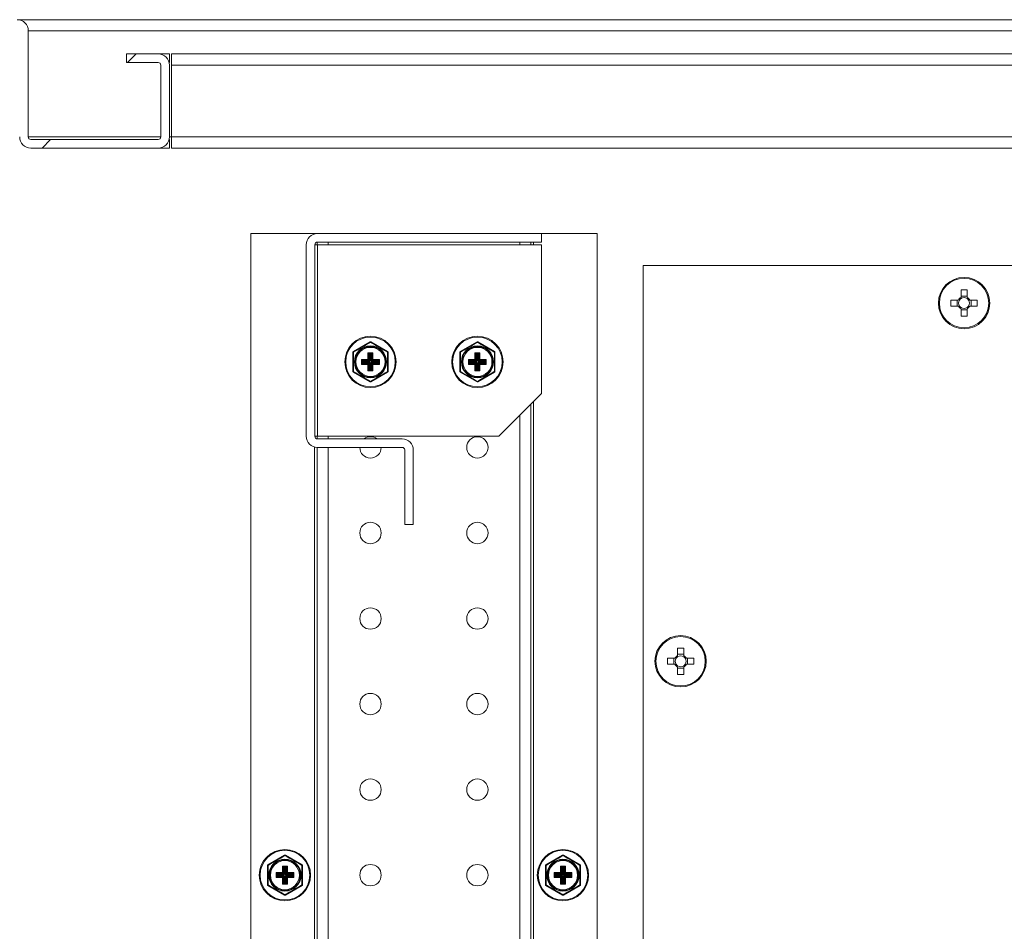
# Model space of a CAD drawing. Units: millimetres. Extents: x 63 to 8538, y 73 to 6060.
# Drawn here: x 4676 to 4906, y 2023 to 2236 of the extents above; entities that cross this region are included whole.
import ezdxf

# ---------------------------------------------------------------- set-up
doc = ezdxf.new("R2010")
doc.units = ezdxf.units.MM
doc.header["$LTSCALE"] = 5

msp = doc.modelspace()

# ---------------------------------------------------------------- linework, layer by layer
at = {"linetype": 'Continuous', "lineweight": 18}
for p, q in [((4675, 2236.45), (5370.02, 2236.45)), ((4677.6, 2209.05), (4677.6, 2233.85)), ((5367.42, 2233.85), (4677.6, 2233.85)), ((4700.6, 2228.45), (4700.6, 2226.45)), ((4708, 2228.45), (4700.6, 2228.45)), ((4702.84, 2228.45), (4700.84, 2226.45)), ((4710.6, 2228.45), (4708, 2228.45)), ((4710.6, 2226.45), (4710.6, 2228.45)), ((4711.1, 2225.85), (4711.1, 2228.45)), ((4711.1, 2228.45), (5337.02, 2228.45)), ((4700.6, 2226.45), (4708, 2226.45)), ((4708.6, 2225.85), (4708.6, 2209.05)), ((4710.53, 2226.45), (4710.6, 2226.45)), ((4710.6, 2209.05), (4710.6, 2225.85)), ((4711.1, 2209.05), (4711.1, 2225.85)), ((5334.42, 2225.85), (4711.1, 2225.85)), ((4677.6, 2209.05), (4708.6, 2209.05)), ((4708, 2208.45), (4678.2, 2208.45)), ((4682.84, 2208.45), (4680.84, 2206.45)), ((4710.6, 2208.45), (4710.53, 2208.45)), ((4710.6, 2209.05), (4711.1, 2209.05)), ((4710.6, 2208.45), (4710.6, 2206.45)), ((5334.42, 2209.05), (4711.1, 2209.05)), ((4711.1, 2206.45), (4711.1, 2209.05)), ((4678.2, 2206.45), (4708, 2206.45)), ((4708, 2206.45), (4710.6, 2206.45)), ((4984.6, 2206.45), (4711.1, 2206.45)), ((4729.6, 2186.45), (4729.6, 1486.45)), ((4744.5, 2186.45), (4729.6, 2186.45)), ((4745.1, 2186.45), (4744.5, 2186.45)), ((4744.5, 2186.45), (4744.5, 2186.36)), ((4745.1, 2186.45), (4745.1, 2186.45)), ((4745.1, 2183.85), (4745.1, 2184.44)), ((4745.2, 2186.45), (4797.6, 2186.45)), ((4745.2, 2184.45), (4797.6, 2184.45)), ((4747.7, 2184.45), (4747.7, 2183.85)), ((4792.5, 2184.45), (4792.5, 2183.85)), ((4795.1, 2184.45), (4795.1, 2183.85)), ((4795.7, 2184.45), (4795.7, 2183.85)), ((4810.6, 2186.45), (4797.6, 2186.45)), ((4797.6, 2186.45), (4797.6, 2184.45)), ((4810.6, 1486.45), (4810.6, 2186.45)), ((4742.6, 2139.05), (4742.6, 2183.85)), ((4744.6, 2139.05), (4744.6, 2183.85)), ((4745.2, 2183.85), (4744.6, 2183.85)), ((4745.2, 2139.05), (4745.2, 2183.85)), ((4797.6, 2183.85), (4745.2, 2183.85)), ((4797.6, 2149.05), (4797.6, 2183.85)), ((4821.35, 1493.95), (4821.35, 2178.95)), ((4821.35, 2178.95), (5021.35, 2178.95)), ((4895.64, 2173.29), (4895.64, 2171.54)), ((4897.06, 2171.54), (4897.06, 2173.29)), ((4895.01, 2170.91), (4893.26, 2170.91)), ((4894.73, 2170.91), (4894.73, 2169.49)), ((4895.29, 2170.91), (4895.27, 2170.91)), ((4897.06, 2171.83), (4895.64, 2171.83)), ((4895.64, 2171.54), (4895.64, 2171.27)), ((4897.06, 2171.27), (4897.06, 2171.28)), ((4897.69, 2170.91), (4897.42, 2170.91)), ((4899.44, 2170.91), (4897.69, 2170.91)), ((4897.98, 2169.49), (4897.98, 2170.91)), ((4893.26, 2169.49), (4895.01, 2169.49)), ((4895.01, 2169.49), (4895.29, 2169.49)), ((4895.64, 2169.14), (4895.64, 2169.12)), ((4895.64, 2168.86), (4895.64, 2167.11)), ((4895.64, 2168.58), (4897.06, 2168.58)), ((4897.06, 2167.11), (4897.06, 2168.86)), ((4897.42, 2169.49), (4897.43, 2169.49)), ((4897.69, 2169.49), (4899.44, 2169.49)), ((4753.6, 2158.88), (4757.5, 2161.13)), ((4753.65, 2158.79), (4757.55, 2161.04)), ((4757.5, 2161.13), (4757.55, 2161.04)), ((4757.65, 2161.04), (4757.7, 2161.13)), ((4757.65, 2161.04), (4761.55, 2158.79)), ((4757.7, 2161.13), (4761.6, 2158.88)), ((4778.6, 2158.88), (4782.5, 2161.13)), ((4778.65, 2158.79), (4782.55, 2161.04)), ((4782.5, 2161.13), (4782.55, 2161.04)), ((4782.65, 2161.04), (4782.7, 2161.13)), ((4782.65, 2161.04), (4786.55, 2158.79)), ((4782.7, 2161.13), (4786.6, 2158.88)), ((4753.5, 2154.2), (4753.5, 2158.7)), ((4753.5, 2158.7), (4753.6, 2158.7)), ((4753.65, 2158.79), (4753.6, 2158.88)), ((4753.6, 2154.2), (4753.6, 2158.7)), ((4755.52, 2157.04), (4757.02, 2157.04)), ((4755.52, 2155.87), (4755.52, 2157.04)), ((4755.72, 2156.74), (4755.52, 2157.04)), ((4755.52, 2157.04), (4755.82, 2156.84)), ((4755.72, 2156.74), (4755.72, 2156.17)), ((4755.91, 2156.54), (4755.72, 2156.74)), ((4757.12, 2156.84), (4755.82, 2156.84)), ((4755.82, 2156.84), (4756.01, 2156.64)), ((4756.01, 2156.64), (4757.31, 2156.64)), ((4756.01, 2156.54), (4756.01, 2156.64)), ((4757.02, 2158.54), (4758.18, 2158.54)), ((4757.02, 2157.04), (4757.02, 2158.54)), ((4757.22, 2158.24), (4757.02, 2158.54)), ((4757.02, 2158.54), (4757.32, 2158.34)), ((4757.12, 2156.84), (4757.02, 2157.04)), ((4757.02, 2157.04), (4757.22, 2156.94)), ((4757.31, 2156.64), (4757.12, 2156.84)), ((4757.22, 2158.24), (4757.22, 2156.94)), ((4757.41, 2158.04), (4757.22, 2158.24)), ((4757.22, 2156.94), (4757.41, 2156.74)), ((4757.41, 2156.74), (4757.31, 2156.64)), ((4757.31, 2156.54), (4757.31, 2156.64)), ((4757.89, 2158.34), (4757.32, 2158.34)), ((4757.32, 2158.34), (4757.51, 2158.14)), ((4757.41, 2156.74), (4757.41, 2158.04)), ((4757.51, 2158.04), (4757.41, 2158.04)), ((4757.51, 2156.74), (4757.41, 2156.74)), ((4757.51, 2158.14), (4757.69, 2158.14)), ((4757.51, 2158.14), (4757.51, 2158.04)), ((4757.51, 2158.04), (4757.51, 2156.74)), ((4757.69, 2158.04), (4757.51, 2158.04)), ((4757.69, 2158.14), (4757.89, 2158.34)), ((4757.69, 2158.14), (4757.69, 2158.04)), ((4757.69, 2156.74), (4757.69, 2158.04)), ((4757.79, 2158.04), (4757.69, 2158.04)), ((4757.79, 2156.74), (4757.69, 2156.74)), ((4757.99, 2158.24), (4757.79, 2158.04)), ((4757.79, 2158.04), (4757.79, 2156.74)), ((4757.79, 2156.74), (4757.99, 2156.94)), ((4757.89, 2156.64), (4757.79, 2156.74)), ((4757.89, 2158.34), (4758.18, 2158.54)), ((4758.09, 2156.84), (4757.89, 2156.64)), ((4757.89, 2156.64), (4759.19, 2156.64)), ((4757.89, 2156.64), (4757.89, 2156.54)), ((4758.18, 2158.54), (4757.99, 2158.24)), ((4757.99, 2156.94), (4757.99, 2158.24)), ((4757.99, 2156.94), (4758.18, 2157.04)), ((4758.18, 2157.04), (4758.09, 2156.84)), ((4759.39, 2156.84), (4758.09, 2156.84)), ((4758.18, 2158.54), (4758.18, 2157.04)), ((4758.18, 2157.04), (4759.68, 2157.04)), ((4759.19, 2156.64), (4759.39, 2156.84)), ((4759.19, 2156.64), (4759.19, 2156.54)), ((4759.49, 2156.74), (4759.29, 2156.54)), ((4759.39, 2156.84), (4759.68, 2157.04)), ((4759.68, 2157.04), (4759.49, 2156.74)), ((4759.49, 2156.17), (4759.49, 2156.74)), ((4759.68, 2157.04), (4759.68, 2155.87)), ((4761.55, 2158.79), (4761.6, 2158.88)), ((4761.6, 2158.7), (4761.6, 2154.2)), ((4761.6, 2158.7), (4761.7, 2158.7)), ((4761.7, 2158.7), (4761.7, 2154.2)), ((4778.5, 2158.7), (4778.6, 2158.7)), ((4778.5, 2154.2), (4778.5, 2158.7)), ((4778.65, 2158.79), (4778.6, 2158.88)), ((4778.6, 2154.2), (4778.6, 2158.7)), ((4780.52, 2157.04), (4782.02, 2157.04)), ((4780.52, 2155.87), (4780.52, 2157.04)), ((4780.72, 2156.74), (4780.52, 2157.04)), ((4780.52, 2157.04), (4780.82, 2156.84)), ((4780.72, 2156.74), (4780.72, 2156.17)), ((4780.91, 2156.54), (4780.72, 2156.74)), ((4782.12, 2156.84), (4780.82, 2156.84)), ((4780.82, 2156.84), (4781.01, 2156.64)), ((4781.01, 2156.64), (4782.31, 2156.64)), ((4781.01, 2156.54), (4781.01, 2156.64)), ((4782.02, 2158.54), (4783.18, 2158.54)), ((4782.02, 2157.04), (4782.02, 2158.54)), ((4782.02, 2158.54), (4782.32, 2158.34)), ((4782.22, 2158.24), (4782.02, 2158.54)), ((4782.12, 2156.84), (4782.02, 2157.04)), ((4782.02, 2157.04), (4782.22, 2156.94)), ((4782.31, 2156.64), (4782.12, 2156.84)), ((4782.22, 2158.24), (4782.22, 2156.94)), ((4782.41, 2158.04), (4782.22, 2158.24)), ((4782.22, 2156.94), (4782.41, 2156.74)), ((4782.41, 2156.74), (4782.31, 2156.64)), ((4782.31, 2156.54), (4782.31, 2156.64)), ((4782.89, 2158.34), (4782.32, 2158.34)), ((4782.32, 2158.34), (4782.51, 2158.14)), ((4782.41, 2156.74), (4782.41, 2158.04)), ((4782.51, 2158.04), (4782.41, 2158.04)), ((4782.51, 2156.74), (4782.41, 2156.74)), ((4782.51, 2158.14), (4782.69, 2158.14)), ((4782.51, 2158.14), (4782.51, 2158.04)), ((4782.51, 2158.04), (4782.51, 2156.74)), ((4782.69, 2158.04), (4782.51, 2158.04)), ((4782.69, 2158.14), (4782.89, 2158.34)), ((4782.69, 2158.14), (4782.69, 2158.04)), ((4782.69, 2156.74), (4782.69, 2158.04)), ((4782.79, 2158.04), (4782.69, 2158.04)), ((4782.79, 2156.74), (4782.69, 2156.74)), ((4782.99, 2158.24), (4782.79, 2158.04)), ((4782.79, 2158.04), (4782.79, 2156.74)), ((4782.79, 2156.74), (4782.99, 2156.94)), ((4782.89, 2156.64), (4782.79, 2156.74)), ((4782.89, 2158.34), (4783.18, 2158.54)), ((4783.09, 2156.84), (4782.89, 2156.64)), ((4782.89, 2156.64), (4784.19, 2156.64)), ((4782.89, 2156.64), (4782.89, 2156.54)), ((4783.18, 2158.54), (4782.99, 2158.24)), ((4782.99, 2156.94), (4782.99, 2158.24)), ((4782.99, 2156.94), (4783.18, 2157.04)), ((4783.18, 2157.04), (4783.09, 2156.84)), ((4784.39, 2156.84), (4783.09, 2156.84)), ((4783.18, 2158.54), (4783.18, 2157.04)), ((4783.18, 2157.04), (4784.68, 2157.04)), ((4784.19, 2156.64), (4784.39, 2156.84)), ((4784.19, 2156.64), (4784.19, 2156.54)), ((4784.49, 2156.74), (4784.29, 2156.54)), ((4784.39, 2156.84), (4784.68, 2157.04)), ((4784.68, 2157.04), (4784.49, 2156.74)), ((4784.49, 2156.17), (4784.49, 2156.74)), ((4784.68, 2157.04), (4784.68, 2155.87)), ((4786.55, 2158.79), (4786.6, 2158.88)), ((4786.6, 2158.7), (4786.6, 2154.2)), ((4786.6, 2158.7), (4786.7, 2158.7)), ((4786.7, 2158.7), (4786.7, 2154.2)), ((4755.52, 2155.87), (4755.72, 2156.17)), ((4755.82, 2156.07), (4755.52, 2155.87)), ((4757.02, 2155.87), (4755.52, 2155.87)), ((4755.72, 2156.17), (4755.91, 2156.36)), ((4756.01, 2156.26), (4755.82, 2156.07)), ((4755.82, 2156.07), (4757.12, 2156.07)), ((4755.91, 2156.36), (4755.91, 2156.54)), ((4756.01, 2156.54), (4755.91, 2156.54)), ((4756.01, 2156.36), (4755.91, 2156.36)), ((4756.01, 2156.54), (4756.01, 2156.36)), ((4757.31, 2156.54), (4756.01, 2156.54)), ((4756.01, 2156.36), (4757.31, 2156.36)), ((4756.01, 2156.36), (4756.01, 2156.26)), ((4757.31, 2156.26), (4756.01, 2156.26)), ((4757.02, 2155.87), (4757.12, 2156.07)), ((4757.22, 2155.97), (4757.02, 2155.87)), ((4757.02, 2154.37), (4757.02, 2155.87)), ((4757.02, 2154.37), (4757.22, 2154.67)), ((4757.32, 2154.57), (4757.02, 2154.37)), ((4758.18, 2154.37), (4757.02, 2154.37)), ((4757.12, 2156.07), (4757.31, 2156.26)), ((4757.41, 2156.16), (4757.22, 2155.97)), ((4757.22, 2155.97), (4757.22, 2154.67)), ((4757.22, 2154.67), (4757.41, 2154.86)), ((4757.31, 2156.36), (4757.31, 2156.26)), ((4757.31, 2156.26), (4757.41, 2156.16)), ((4757.51, 2154.76), (4757.32, 2154.57)), ((4757.32, 2154.57), (4757.89, 2154.57)), ((4757.41, 2154.86), (4757.41, 2156.16)), ((4757.51, 2156.16), (4757.41, 2156.16)), ((4757.51, 2154.86), (4757.41, 2154.86)), ((4757.51, 2156.16), (4757.51, 2154.86)), ((4757.51, 2154.86), (4757.69, 2154.86)), ((4757.51, 2154.86), (4757.51, 2154.76)), ((4757.69, 2154.76), (4757.51, 2154.76)), ((4757.79, 2156.16), (4757.69, 2156.16)), ((4757.69, 2154.86), (4757.69, 2156.16)), ((4757.69, 2154.86), (4757.69, 2154.76)), ((4757.79, 2154.86), (4757.69, 2154.86)), ((4757.89, 2154.57), (4757.69, 2154.76)), ((4757.79, 2156.16), (4757.89, 2156.26)), ((4757.99, 2155.97), (4757.79, 2156.16)), ((4757.79, 2156.16), (4757.79, 2154.86)), ((4757.79, 2154.86), (4757.99, 2154.67)), ((4759.19, 2156.54), (4757.89, 2156.54)), ((4757.89, 2156.26), (4757.89, 2156.36)), ((4757.89, 2156.36), (4759.19, 2156.36)), ((4757.89, 2156.26), (4758.09, 2156.07)), ((4759.19, 2156.26), (4757.89, 2156.26)), ((4758.18, 2154.37), (4757.89, 2154.57)), ((4758.18, 2155.87), (4757.99, 2155.97)), ((4757.99, 2154.67), (4757.99, 2155.97)), ((4757.99, 2154.67), (4758.18, 2154.37)), ((4758.09, 2156.07), (4758.18, 2155.87)), ((4758.09, 2156.07), (4759.39, 2156.07)), ((4759.68, 2155.87), (4758.18, 2155.87)), ((4758.18, 2155.87), (4758.18, 2154.37)), ((4759.19, 2156.36), (4759.19, 2156.54)), ((4759.29, 2156.54), (4759.19, 2156.54)), ((4759.29, 2156.36), (4759.19, 2156.36)), ((4759.19, 2156.26), (4759.19, 2156.36)), ((4759.39, 2156.07), (4759.19, 2156.26)), ((4759.29, 2156.54), (4759.29, 2156.36)), ((4759.29, 2156.36), (4759.49, 2156.17)), ((4759.68, 2155.87), (4759.39, 2156.07)), ((4759.49, 2156.17), (4759.68, 2155.87)), ((4780.52, 2155.87), (4780.72, 2156.17)), ((4780.82, 2156.07), (4780.52, 2155.87)), ((4782.02, 2155.87), (4780.52, 2155.87)), ((4780.72, 2156.17), (4780.91, 2156.36)), ((4781.01, 2156.26), (4780.82, 2156.07)), ((4780.82, 2156.07), (4782.12, 2156.07)), ((4780.91, 2156.36), (4780.91, 2156.54)), ((4781.01, 2156.54), (4780.91, 2156.54)), ((4781.01, 2156.36), (4780.91, 2156.36)), ((4781.01, 2156.54), (4781.01, 2156.36)), ((4782.31, 2156.54), (4781.01, 2156.54)), ((4781.01, 2156.36), (4782.31, 2156.36)), ((4781.01, 2156.36), (4781.01, 2156.26)), ((4782.31, 2156.26), (4781.01, 2156.26)), ((4782.02, 2155.87), (4782.12, 2156.07)), ((4782.22, 2155.97), (4782.02, 2155.87)), ((4782.02, 2154.37), (4782.02, 2155.87)), ((4782.02, 2154.37), (4782.22, 2154.67)), ((4782.32, 2154.57), (4782.02, 2154.37)), ((4783.18, 2154.37), (4782.02, 2154.37)), ((4782.12, 2156.07), (4782.31, 2156.26)), ((4782.41, 2156.16), (4782.22, 2155.97)), ((4782.22, 2155.97), (4782.22, 2154.67)), ((4782.22, 2154.67), (4782.41, 2154.86)), ((4782.31, 2156.36), (4782.31, 2156.26)), ((4782.31, 2156.26), (4782.41, 2156.16)), ((4782.51, 2154.76), (4782.32, 2154.57)), ((4782.32, 2154.57), (4782.89, 2154.57)), ((4782.41, 2154.86), (4782.41, 2156.16)), ((4782.51, 2156.16), (4782.41, 2156.16)), ((4782.51, 2154.86), (4782.41, 2154.86)), ((4782.51, 2156.16), (4782.51, 2154.86)), ((4782.51, 2154.86), (4782.69, 2154.86)), ((4782.51, 2154.86), (4782.51, 2154.76)), ((4782.69, 2154.76), (4782.51, 2154.76)), ((4782.79, 2156.16), (4782.69, 2156.16)), ((4782.69, 2154.86), (4782.69, 2156.16)), ((4782.69, 2154.86), (4782.69, 2154.76)), ((4782.79, 2154.86), (4782.69, 2154.86)), ((4782.89, 2154.57), (4782.69, 2154.76)), ((4782.79, 2156.16), (4782.89, 2156.26)), ((4782.99, 2155.97), (4782.79, 2156.16)), ((4782.79, 2156.16), (4782.79, 2154.86)), ((4782.79, 2154.86), (4782.99, 2154.67)), ((4784.19, 2156.54), (4782.89, 2156.54)), ((4782.89, 2156.26), (4782.89, 2156.36)), ((4782.89, 2156.36), (4784.19, 2156.36)), ((4782.89, 2156.26), (4783.09, 2156.07)), ((4784.19, 2156.26), (4782.89, 2156.26)), ((4783.18, 2154.37), (4782.89, 2154.57)), ((4783.18, 2155.87), (4782.99, 2155.97)), ((4782.99, 2154.67), (4782.99, 2155.97)), ((4782.99, 2154.67), (4783.18, 2154.37)), ((4783.09, 2156.07), (4783.18, 2155.87)), ((4783.09, 2156.07), (4784.39, 2156.07)), ((4784.68, 2155.87), (4783.18, 2155.87)), ((4783.18, 2155.87), (4783.18, 2154.37)), ((4784.19, 2156.36), (4784.19, 2156.54)), ((4784.29, 2156.54), (4784.19, 2156.54)), ((4784.19, 2156.26), (4784.19, 2156.36)), ((4784.29, 2156.36), (4784.19, 2156.36)), ((4784.39, 2156.07), (4784.19, 2156.26)), ((4784.29, 2156.54), (4784.29, 2156.36)), ((4784.29, 2156.36), (4784.49, 2156.17)), ((4784.68, 2155.87), (4784.39, 2156.07)), ((4784.49, 2156.17), (4784.68, 2155.87)), ((4753.5, 2154.2), (4753.6, 2154.2)), ((4753.6, 2154.03), (4753.65, 2154.11)), ((4757.5, 2151.78), (4753.6, 2154.03)), ((4757.55, 2151.86), (4753.65, 2154.11)), ((4761.55, 2154.11), (4757.65, 2151.86)), ((4761.6, 2154.03), (4757.7, 2151.78)), ((4761.55, 2154.11), (4761.6, 2154.03)), ((4761.6, 2154.2), (4761.7, 2154.2)), ((4778.5, 2154.2), (4778.6, 2154.2)), ((4778.6, 2154.03), (4778.65, 2154.11)), ((4782.5, 2151.78), (4778.6, 2154.03)), ((4782.55, 2151.86), (4778.65, 2154.11)), ((4786.55, 2154.11), (4782.65, 2151.86)), ((4786.6, 2154.03), (4782.7, 2151.78)), ((4786.55, 2154.11), (4786.6, 2154.03)), ((4786.6, 2154.2), (4786.7, 2154.2)), ((4757.5, 2151.78), (4757.55, 2151.86)), ((4757.7, 2151.78), (4757.65, 2151.86)), ((4782.5, 2151.78), (4782.55, 2151.86)), ((4782.7, 2151.78), (4782.65, 2151.86)), ((4787.6, 2139.05), (4797.6, 2149.05)), ((4795.1, 2146.55), (4795.1, 1526.35)), ((4795.7, 2147.15), (4795.7, 1525.75)), ((4792.5, 2143.95), (4792.5, 1528.95)), ((4744.6, 2139.05), (4745.2, 2139.05)), ((4745.1, 2138.46), (4745.1, 2139.05)), ((4745.2, 2139.05), (4787.6, 2139.05)), ((4745.2, 2138.45), (4765, 2138.45)), ((4747.7, 2139.05), (4747.7, 2138.45)), ((4744.5, 2136.55), (4744.5, 1536.36)), ((4745.1, 1536.45), (4745.1, 2136.45)), ((4745.2, 2136.45), (4765, 2136.45)), ((4747.7, 2136.45), (4747.7, 1536.45)), ((4765.6, 2118.45), (4765.6, 2135.85)), ((4767.6, 2118.45), (4767.6, 2135.85)), ((4765.6, 2118.45), (4767.6, 2118.45)), ((4829.39, 2089.54), (4829.39, 2087.79)), ((4830.81, 2088.08), (4829.39, 2088.08)), ((4829.39, 2087.79), (4829.39, 2087.52)), ((4830.81, 2087.79), (4830.81, 2089.54)), ((4828.76, 2087.16), (4827.01, 2087.16)), ((4827.01, 2085.74), (4828.76, 2085.74)), ((4828.48, 2087.16), (4828.48, 2085.74)), ((4828.76, 2085.74), (4829.04, 2085.74)), ((4829.04, 2087.16), (4829.02, 2087.16)), ((4829.39, 2085.39), (4829.39, 2085.37)), ((4830.81, 2087.52), (4830.81, 2087.53)), ((4831.44, 2087.16), (4831.17, 2087.16)), ((4831.17, 2085.74), (4831.18, 2085.74)), ((4833.19, 2087.16), (4831.44, 2087.16)), ((4831.44, 2085.74), (4833.19, 2085.74)), ((4831.73, 2085.74), (4831.73, 2087.16)), ((4829.39, 2085.11), (4829.39, 2083.36)), ((4829.39, 2084.83), (4830.81, 2084.83)), ((4830.81, 2083.36), (4830.81, 2085.11)), ((4733.6, 2038.88), (4737.5, 2041.13)), ((4733.65, 2038.79), (4737.55, 2041.04)), ((4737.5, 2041.13), (4737.55, 2041.04)), ((4737.65, 2041.04), (4737.7, 2041.13)), ((4737.65, 2041.04), (4741.55, 2038.79)), ((4737.7, 2041.13), (4741.6, 2038.88)), ((4798.6, 2038.88), (4802.5, 2041.13)), ((4798.65, 2038.79), (4802.55, 2041.04)), ((4802.5, 2041.13), (4802.55, 2041.04)), ((4802.65, 2041.04), (4802.7, 2041.13)), ((4802.65, 2041.04), (4806.55, 2038.79)), ((4802.7, 2041.13), (4806.6, 2038.88)), ((4733.5, 2038.7), (4733.6, 2038.7)), ((4733.5, 2034.2), (4733.5, 2038.7)), ((4733.65, 2038.79), (4733.6, 2038.88)), ((4733.6, 2034.2), (4733.6, 2038.7)), ((4735.52, 2037.04), (4737.02, 2037.04)), ((4735.52, 2035.87), (4735.52, 2037.04)), ((4735.72, 2036.74), (4735.52, 2037.04)), ((4735.52, 2037.04), (4735.82, 2036.84)), ((4737.02, 2038.54), (4738.18, 2038.54)), ((4737.02, 2037.04), (4737.02, 2038.54)), ((4737.02, 2038.54), (4737.32, 2038.34)), ((4737.22, 2038.24), (4737.02, 2038.54)), ((4737.12, 2036.84), (4737.02, 2037.04)), ((4737.02, 2037.04), (4737.22, 2036.94)), ((4737.22, 2038.24), (4737.22, 2036.94)), ((4737.41, 2038.04), (4737.22, 2038.24)), ((4737.22, 2036.94), (4737.41, 2036.74)), ((4737.89, 2038.34), (4737.32, 2038.34)), ((4737.32, 2038.34), (4737.51, 2038.14)), ((4737.41, 2036.74), (4737.41, 2038.04)), ((4737.51, 2038.04), (4737.41, 2038.04)), ((4737.51, 2038.14), (4737.69, 2038.14)), ((4737.51, 2038.14), (4737.51, 2038.04)), ((4737.51, 2038.04), (4737.51, 2036.74)), ((4737.69, 2038.04), (4737.51, 2038.04)), ((4737.69, 2038.14), (4737.89, 2038.34)), ((4737.69, 2038.14), (4737.69, 2038.04)), ((4737.69, 2036.74), (4737.69, 2038.04)), ((4737.79, 2038.04), (4737.69, 2038.04)), ((4737.99, 2038.24), (4737.79, 2038.04)), ((4737.79, 2038.04), (4737.79, 2036.74)), ((4737.79, 2036.74), (4737.99, 2036.94)), ((4737.89, 2038.34), (4738.18, 2038.54)), ((4738.18, 2038.54), (4737.99, 2038.24)), ((4737.99, 2036.94), (4737.99, 2038.24)), ((4737.99, 2036.94), (4738.18, 2037.04)), ((4738.18, 2037.04), (4738.09, 2036.84)), ((4738.18, 2038.54), (4738.18, 2037.04)), ((4738.18, 2037.04), (4739.68, 2037.04)), ((4739.39, 2036.84), (4739.68, 2037.04)), ((4739.68, 2037.04), (4739.49, 2036.74)), ((4739.68, 2037.04), (4739.68, 2035.87)), ((4741.55, 2038.79), (4741.6, 2038.88)), ((4741.6, 2038.7), (4741.6, 2034.2)), ((4741.6, 2038.7), (4741.7, 2038.7)), ((4741.7, 2038.7), (4741.7, 2034.2)), ((4798.5, 2038.7), (4798.6, 2038.7)), ((4798.5, 2034.2), (4798.5, 2038.7)), ((4798.65, 2038.79), (4798.6, 2038.88)), ((4798.6, 2034.2), (4798.6, 2038.7)), ((4800.52, 2037.04), (4802.02, 2037.04)), ((4800.52, 2035.87), (4800.52, 2037.04)), ((4800.72, 2036.74), (4800.52, 2037.04)), ((4800.52, 2037.04), (4800.82, 2036.84)), ((4802.02, 2038.54), (4803.18, 2038.54)), ((4802.02, 2037.04), (4802.02, 2038.54)), ((4802.22, 2038.24), (4802.02, 2038.54)), ((4802.02, 2038.54), (4802.32, 2038.34)), ((4802.12, 2036.84), (4802.02, 2037.04)), ((4802.02, 2037.04), (4802.22, 2036.94)), ((4802.22, 2038.24), (4802.22, 2036.94)), ((4802.41, 2038.04), (4802.22, 2038.24)), ((4802.22, 2036.94), (4802.41, 2036.74)), ((4802.89, 2038.34), (4802.32, 2038.34)), ((4802.32, 2038.34), (4802.51, 2038.14)), ((4802.41, 2036.74), (4802.41, 2038.04)), ((4802.51, 2038.04), (4802.41, 2038.04)), ((4802.51, 2038.14), (4802.69, 2038.14)), ((4802.51, 2038.14), (4802.51, 2038.04)), ((4802.51, 2038.04), (4802.51, 2036.74)), ((4802.69, 2038.04), (4802.51, 2038.04)), ((4802.69, 2038.14), (4802.89, 2038.34)), ((4802.69, 2038.14), (4802.69, 2038.04)), ((4802.69, 2036.74), (4802.69, 2038.04)), ((4802.79, 2038.04), (4802.69, 2038.04)), ((4802.99, 2038.24), (4802.79, 2038.04)), ((4802.79, 2038.04), (4802.79, 2036.74)), ((4802.79, 2036.74), (4802.99, 2036.94)), ((4802.89, 2038.34), (4803.18, 2038.54)), ((4803.18, 2038.54), (4802.99, 2038.24)), ((4802.99, 2036.94), (4802.99, 2038.24)), ((4802.99, 2036.94), (4803.18, 2037.04)), ((4803.18, 2037.04), (4803.09, 2036.84)), ((4803.18, 2038.54), (4803.18, 2037.04)), ((4803.18, 2037.04), (4804.68, 2037.04)), ((4804.39, 2036.84), (4804.68, 2037.04)), ((4804.68, 2037.04), (4804.49, 2036.74)), ((4804.68, 2037.04), (4804.68, 2035.87)), ((4806.55, 2038.79), (4806.6, 2038.88)), ((4806.6, 2038.7), (4806.6, 2034.2)), ((4806.6, 2038.7), (4806.7, 2038.7)), ((4806.7, 2038.7), (4806.7, 2034.2)), ((4735.52, 2035.87), (4735.72, 2036.17)), ((4735.82, 2036.07), (4735.52, 2035.87)), ((4737.02, 2035.87), (4735.52, 2035.87)), ((4735.72, 2036.74), (4735.72, 2036.17)), ((4735.91, 2036.54), (4735.72, 2036.74)), ((4735.72, 2036.17), (4735.91, 2036.36)), ((4737.12, 2036.84), (4735.82, 2036.84)), ((4735.82, 2036.84), (4736.01, 2036.64)), ((4736.01, 2036.26), (4735.82, 2036.07)), ((4735.82, 2036.07), (4737.12, 2036.07)), ((4735.91, 2036.36), (4735.91, 2036.54)), ((4736.01, 2036.54), (4735.91, 2036.54)), ((4736.01, 2036.36), (4735.91, 2036.36)), ((4736.01, 2036.64), (4737.31, 2036.64)), ((4736.01, 2036.54), (4736.01, 2036.64)), ((4736.01, 2036.54), (4736.01, 2036.36)), ((4737.31, 2036.54), (4736.01, 2036.54)), ((4736.01, 2036.36), (4737.31, 2036.36)), ((4736.01, 2036.36), (4736.01, 2036.26)), ((4737.31, 2036.26), (4736.01, 2036.26)), ((4737.02, 2035.87), (4737.12, 2036.07)), ((4737.22, 2035.97), (4737.02, 2035.87)), ((4737.02, 2034.37), (4737.02, 2035.87)), ((4737.02, 2034.37), (4737.22, 2034.67)), ((4737.31, 2036.64), (4737.12, 2036.84)), ((4737.12, 2036.07), (4737.31, 2036.26)), ((4737.41, 2036.16), (4737.22, 2035.97)), ((4737.22, 2035.97), (4737.22, 2034.67)), ((4737.22, 2034.67), (4737.41, 2034.86)), ((4737.41, 2036.74), (4737.31, 2036.64)), ((4737.31, 2036.54), (4737.31, 2036.64)), ((4737.31, 2036.36), (4737.31, 2036.26)), ((4737.31, 2036.26), (4737.41, 2036.16)), ((4737.51, 2034.76), (4737.32, 2034.57)), ((4737.51, 2036.74), (4737.41, 2036.74)), ((4737.41, 2034.86), (4737.41, 2036.16)), ((4737.51, 2036.16), (4737.41, 2036.16)), ((4737.51, 2034.86), (4737.41, 2034.86)), ((4737.51, 2036.16), (4737.51, 2034.86)), ((4737.51, 2034.86), (4737.69, 2034.86)), ((4737.51, 2034.86), (4737.51, 2034.76)), ((4737.69, 2034.76), (4737.51, 2034.76)), ((4737.79, 2036.74), (4737.69, 2036.74)), ((4737.79, 2036.16), (4737.69, 2036.16)), ((4737.69, 2034.86), (4737.69, 2036.16)), ((4737.69, 2034.86), (4737.69, 2034.76)), ((4737.79, 2034.86), (4737.69, 2034.86)), ((4737.89, 2034.57), (4737.69, 2034.76)), ((4737.89, 2036.64), (4737.79, 2036.74)), ((4737.79, 2036.16), (4737.89, 2036.26)), ((4737.99, 2035.97), (4737.79, 2036.16)), ((4737.79, 2036.16), (4737.79, 2034.86)), ((4737.79, 2034.86), (4737.99, 2034.67)), ((4738.09, 2036.84), (4737.89, 2036.64)), ((4737.89, 2036.64), (4739.19, 2036.64)), ((4737.89, 2036.64), (4737.89, 2036.54)), ((4739.19, 2036.54), (4737.89, 2036.54)), ((4737.89, 2036.26), (4737.89, 2036.36)), ((4737.89, 2036.36), (4739.19, 2036.36)), ((4737.89, 2036.26), (4738.09, 2036.07)), ((4739.19, 2036.26), (4737.89, 2036.26)), ((4738.18, 2035.87), (4737.99, 2035.97)), ((4737.99, 2034.67), (4737.99, 2035.97)), ((4737.99, 2034.67), (4738.18, 2034.37)), ((4739.39, 2036.84), (4738.09, 2036.84)), ((4738.09, 2036.07), (4738.18, 2035.87)), ((4738.09, 2036.07), (4739.39, 2036.07)), ((4739.68, 2035.87), (4738.18, 2035.87)), ((4738.18, 2035.87), (4738.18, 2034.37)), ((4739.19, 2036.64), (4739.39, 2036.84)), ((4739.19, 2036.64), (4739.19, 2036.54)), ((4739.19, 2036.36), (4739.19, 2036.54)), ((4739.29, 2036.54), (4739.19, 2036.54)), ((4739.29, 2036.36), (4739.19, 2036.36)), ((4739.19, 2036.26), (4739.19, 2036.36)), ((4739.39, 2036.07), (4739.19, 2036.26)), ((4739.49, 2036.74), (4739.29, 2036.54)), ((4739.29, 2036.54), (4739.29, 2036.36)), ((4739.29, 2036.36), (4739.49, 2036.17)), ((4739.68, 2035.87), (4739.39, 2036.07)), ((4739.49, 2036.17), (4739.49, 2036.74)), ((4739.49, 2036.17), (4739.68, 2035.87)), ((4800.52, 2035.87), (4800.72, 2036.17)), ((4800.82, 2036.07), (4800.52, 2035.87)), ((4802.02, 2035.87), (4800.52, 2035.87)), ((4800.72, 2036.74), (4800.72, 2036.17)), ((4800.91, 2036.54), (4800.72, 2036.74)), ((4800.72, 2036.17), (4800.91, 2036.36)), ((4802.12, 2036.84), (4800.82, 2036.84)), ((4800.82, 2036.84), (4801.01, 2036.64)), ((4801.01, 2036.26), (4800.82, 2036.07)), ((4800.82, 2036.07), (4802.12, 2036.07)), ((4800.91, 2036.36), (4800.91, 2036.54)), ((4801.01, 2036.54), (4800.91, 2036.54)), ((4801.01, 2036.36), (4800.91, 2036.36)), ((4801.01, 2036.64), (4802.31, 2036.64)), ((4801.01, 2036.54), (4801.01, 2036.64)), ((4801.01, 2036.54), (4801.01, 2036.36)), ((4802.31, 2036.54), (4801.01, 2036.54)), ((4801.01, 2036.36), (4802.31, 2036.36)), ((4801.01, 2036.36), (4801.01, 2036.26)), ((4802.31, 2036.26), (4801.01, 2036.26)), ((4802.02, 2035.87), (4802.12, 2036.07)), ((4802.22, 2035.97), (4802.02, 2035.87)), ((4802.02, 2034.37), (4802.02, 2035.87)), ((4802.02, 2034.37), (4802.22, 2034.67)), ((4802.31, 2036.64), (4802.12, 2036.84)), ((4802.12, 2036.07), (4802.31, 2036.26)), ((4802.41, 2036.16), (4802.22, 2035.97)), ((4802.22, 2035.97), (4802.22, 2034.67)), ((4802.22, 2034.67), (4802.41, 2034.86)), ((4802.41, 2036.74), (4802.31, 2036.64)), ((4802.31, 2036.54), (4802.31, 2036.64)), ((4802.31, 2036.36), (4802.31, 2036.26)), ((4802.31, 2036.26), (4802.41, 2036.16)), ((4802.51, 2034.76), (4802.32, 2034.57)), ((4802.51, 2036.74), (4802.41, 2036.74)), ((4802.41, 2034.86), (4802.41, 2036.16)), ((4802.51, 2036.16), (4802.41, 2036.16)), ((4802.51, 2034.86), (4802.41, 2034.86)), ((4802.51, 2036.16), (4802.51, 2034.86)), ((4802.51, 2034.86), (4802.69, 2034.86)), ((4802.51, 2034.86), (4802.51, 2034.76)), ((4802.69, 2034.76), (4802.51, 2034.76)), ((4802.79, 2036.74), (4802.69, 2036.74)), ((4802.79, 2036.16), (4802.69, 2036.16)), ((4802.69, 2034.86), (4802.69, 2036.16)), ((4802.69, 2034.86), (4802.69, 2034.76)), ((4802.79, 2034.86), (4802.69, 2034.86)), ((4802.89, 2034.57), (4802.69, 2034.76)), ((4802.89, 2036.64), (4802.79, 2036.74)), ((4802.79, 2036.16), (4802.89, 2036.26)), ((4802.99, 2035.97), (4802.79, 2036.16)), ((4802.79, 2036.16), (4802.79, 2034.86)), ((4802.79, 2034.86), (4802.99, 2034.67)), ((4803.09, 2036.84), (4802.89, 2036.64)), ((4802.89, 2036.64), (4804.19, 2036.64)), ((4802.89, 2036.64), (4802.89, 2036.54)), ((4804.19, 2036.54), (4802.89, 2036.54)), ((4802.89, 2036.26), (4802.89, 2036.36)), ((4802.89, 2036.36), (4804.19, 2036.36)), ((4802.89, 2036.26), (4803.09, 2036.07)), ((4804.19, 2036.26), (4802.89, 2036.26)), ((4803.18, 2035.87), (4802.99, 2035.97)), ((4802.99, 2034.67), (4802.99, 2035.97)), ((4802.99, 2034.67), (4803.18, 2034.37)), ((4804.39, 2036.84), (4803.09, 2036.84)), ((4803.09, 2036.07), (4803.18, 2035.87)), ((4803.09, 2036.07), (4804.39, 2036.07)), ((4804.68, 2035.87), (4803.18, 2035.87)), ((4803.18, 2035.87), (4803.18, 2034.37)), ((4804.19, 2036.64), (4804.39, 2036.84)), ((4804.19, 2036.64), (4804.19, 2036.54)), ((4804.19, 2036.36), (4804.19, 2036.54)), ((4804.29, 2036.54), (4804.19, 2036.54)), ((4804.19, 2036.26), (4804.19, 2036.36)), ((4804.29, 2036.36), (4804.19, 2036.36)), ((4804.39, 2036.07), (4804.19, 2036.26)), ((4804.49, 2036.74), (4804.29, 2036.54)), ((4804.29, 2036.54), (4804.29, 2036.36)), ((4804.29, 2036.36), (4804.49, 2036.17)), ((4804.68, 2035.87), (4804.39, 2036.07)), ((4804.49, 2036.17), (4804.49, 2036.74)), ((4804.49, 2036.17), (4804.68, 2035.87)), ((4733.5, 2034.2), (4733.6, 2034.2)), ((4733.6, 2034.03), (4733.65, 2034.11)), ((4737.5, 2031.78), (4733.6, 2034.03)), ((4737.55, 2031.86), (4733.65, 2034.11)), ((4737.32, 2034.57), (4737.02, 2034.37)), ((4738.18, 2034.37), (4737.02, 2034.37)), ((4737.32, 2034.57), (4737.89, 2034.57)), ((4741.55, 2034.11), (4737.65, 2031.86)), ((4741.6, 2034.03), (4737.7, 2031.78)), ((4738.18, 2034.37), (4737.89, 2034.57)), ((4741.55, 2034.11), (4741.6, 2034.03)), ((4741.6, 2034.2), (4741.7, 2034.2)), ((4798.5, 2034.2), (4798.6, 2034.2)), ((4798.6, 2034.03), (4798.65, 2034.11)), ((4802.5, 2031.78), (4798.6, 2034.03)), ((4802.55, 2031.86), (4798.65, 2034.11)), ((4802.32, 2034.57), (4802.02, 2034.37)), ((4803.18, 2034.37), (4802.02, 2034.37)), ((4802.32, 2034.57), (4802.89, 2034.57)), ((4806.55, 2034.11), (4802.65, 2031.86)), ((4806.6, 2034.03), (4802.7, 2031.78)), ((4803.18, 2034.37), (4802.89, 2034.57)), ((4806.55, 2034.11), (4806.6, 2034.03)), ((4806.6, 2034.2), (4806.7, 2034.2)), ((4737.5, 2031.78), (4737.55, 2031.86)), ((4737.7, 2031.78), (4737.65, 2031.86)), ((4802.5, 2031.78), (4802.55, 2031.86)), ((4802.7, 2031.78), (4802.65, 2031.86))]:
    msp.add_line(p, q, dxfattribs=at)
for centre, radius in [((4896.35, 2170.2), 6), ((4896.35, 2170.2), 5.77), ((4757.6, 2156.45), 6), ((4757.6, 2156.45), 5.8), ((4782.6, 2156.45), 6), ((4782.6, 2156.45), 5.8), ((4757.6, 2156.45), 3.76), ((4757.6, 2156.45), 3.6), ((4757.6, 2156.45), 3.4), ((4782.6, 2156.45), 3.76), ((4782.6, 2156.45), 3.6), ((4782.6, 2156.45), 3.4), ((4782.6, 2136.45), 2.5), ((4757.6, 2116.45), 2.5), ((4782.6, 2116.45), 2.5), ((4757.6, 2096.45), 2.5), ((4782.6, 2096.45), 2.5), ((4830.1, 2086.45), 6), ((4830.1, 2086.45), 5.77), ((4757.6, 2076.45), 2.5), ((4782.6, 2076.45), 2.5), ((4757.6, 2056.45), 2.5), ((4782.6, 2056.45), 2.5), ((4737.6, 2036.45), 6), ((4737.6, 2036.45), 5.8), ((4802.6, 2036.45), 6), ((4802.6, 2036.45), 5.8), ((4737.6, 2036.45), 3.76), ((4737.6, 2036.45), 3.6), ((4737.6, 2036.45), 3.4), ((4802.6, 2036.45), 3.76), ((4802.6, 2036.45), 3.6), ((4802.6, 2036.45), 3.4), ((4757.6, 2036.45), 2.5), ((4782.6, 2036.45), 2.5)]:
    msp.add_circle(centre, radius, dxfattribs=at)
for centre, radius, start, end in [((4675, 2233.85), 2.6, 0, 90), ((4708, 2225.85), 2.6, 0, 90), ((4708, 2225.85), 0.6, 0, 90), ((4678.2, 2209.05), 2.6, 180, 270), ((4678.2, 2209.05), 0.6, 180, 270), ((4708, 2209.05), 2.6, 270, 0), ((4708, 2209.05), 0.6, 270, 0), ((4745.2, 2183.85), 2.6, 90, 180), ((4745.2, 2183.85), 0.6, 90, 180), ((4896.35, 2151.16), 22.14, 88.1626, 91.8374), ((4915.39, 2170.2), 22.14, 178.1626, 181.8374), ((4896.35, 2170.2), 1.51, 117.9589, 152.0411), ((4896.35, 2170.2), 1.28, 146.3257, 213.6743), ((4896.35, 2170.2), 1.28, 123.6743, 146.3257), ((4896.35, 2170.2), 1.28, 56.3257, 123.6743), ((4896.35, 2170.2), 1.51, 27.9589, 62.0411), ((4896.35, 2170.2), 1.28, 33.6743, 56.3257), ((4896.35, 2170.2), 1.28, 326.3257, 33.6743), ((4877.31, 2170.2), 22.14, 358.1626, 1.8374), ((4896.35, 2170.2), 1.51, 207.9589, 242.0411), ((4896.35, 2170.2), 1.28, 213.6743, 236.3257), ((4896.35, 2170.2), 1.28, 236.3257, 303.6743), ((4896.35, 2170.2), 1.51, 297.9589, 332.0411), ((4896.35, 2170.2), 1.28, 303.6743, 326.3257), ((4896.35, 2189.24), 22.14, 268.1626, 271.8374), ((4932.62, 1853.31), 353.99, 119.6309, 120.3691), ((4757.6, 2160.96), 0.2, 60, 120), ((4757.6, 2160.96), 0.1, 60, 120), ((4757.55, 2160.99), 0.0544, 27.5125, 91.8409), ((4757.65, 2160.99), 0.0544, 88.1591, 152.4875), ((4582.58, 1853.31), 353.99, 59.6309, 60.3691), ((4757.6, 2156.45), 3.6, 0, 90), ((4957.62, 1853.31), 353.99, 119.6309, 120.3691), ((4782.6, 2160.96), 0.2, 60, 120), ((4782.6, 2160.96), 0.1, 60, 120), ((4782.55, 2160.99), 0.0544, 27.5125, 91.8409), ((4782.65, 2160.99), 0.0544, 88.1591, 152.4875), ((4607.58, 1853.31), 353.99, 59.6309, 60.3691), ((4782.6, 2156.45), 3.6, 0, 90), ((4753.7, 2158.7), 0.2, 120, 180), ((4753.7, 2158.7), 0.1, 120, 180), ((4753.65, 2158.68), 0.0544, 87.5125, 151.8409), ((4753.7, 2158.76), 0.0544, 148.1591, 212.4875), ((5108.51, 2156.45), 354.86, 179.6318, 180.3682), ((4755.82, 2156.74), 0.101, 90.5081, 179.4919), ((4756.01, 2156.54), 0.101, 90.5081, 179.4919), ((4757.12, 2156.94), 0.101, 270.5081, 359.4919), ((4757.32, 2158.24), 0.101, 90.5081, 179.4919), ((4757.31, 2156.74), 0.199, 269.9258, 0.0742), ((4757.51, 2158.04), 0.101, 90.5081, 179.4919), ((4757.69, 2158.04), 0.101, 0.5081, 89.4919), ((4757.89, 2156.74), 0.199, 179.9258, 270.0742), ((4757.89, 2158.24), 0.101, 0.5081, 89.4919), ((4758.09, 2156.94), 0.101, 180.5081, 269.4919), ((4759.19, 2156.54), 0.101, 0.5081, 89.4919), ((4759.39, 2156.74), 0.101, 0.5081, 89.4919), ((4761.51, 2158.76), 0.0544, 327.5125, 31.8409), ((4761.5, 2158.7), 0.1, 0, 60), ((4406.7, 2156.45), 354.86, 359.6318, 0.3682), ((4761.55, 2158.68), 0.0544, 28.1591, 92.4875), ((4761.5, 2158.7), 0.2, 360, 60), ((4778.7, 2158.7), 0.2, 120, 180), ((4778.7, 2158.7), 0.1, 120, 180), ((4778.65, 2158.68), 0.0544, 87.5125, 151.8409), ((4778.7, 2158.76), 0.0544, 148.1591, 212.4875), ((5133.51, 2156.45), 354.86, 179.6318, 180.3682), ((4780.82, 2156.74), 0.101, 90.5081, 179.4919), ((4781.01, 2156.54), 0.101, 90.5081, 179.4919), ((4782.12, 2156.94), 0.101, 270.5081, 359.4919), ((4782.32, 2158.24), 0.101, 90.5081, 179.4919), ((4782.31, 2156.74), 0.199, 269.9258, 0.0742), ((4782.51, 2158.04), 0.101, 90.5081, 179.4919), ((4782.69, 2158.04), 0.101, 0.5081, 89.4919), ((4782.89, 2156.74), 0.199, 179.9258, 270.0742), ((4782.89, 2158.24), 0.101, 0.5081, 89.4919), ((4783.09, 2156.94), 0.101, 180.5081, 269.4919), ((4784.19, 2156.54), 0.101, 0.5081, 89.4919), ((4784.39, 2156.74), 0.101, 0.5081, 89.4919), ((4786.51, 2158.76), 0.0544, 327.5125, 31.8409), ((4786.5, 2158.7), 0.1, 0, 60), ((4431.7, 2156.45), 354.86, 359.6318, 0.3682), ((4786.55, 2158.68), 0.0544, 28.1591, 92.4875), ((4786.5, 2158.7), 0.2, 360, 60), ((4755.82, 2156.17), 0.101, 180.5081, 269.4919), ((4756.01, 2156.36), 0.101, 180.5081, 269.4919), ((4757.12, 2155.97), 0.101, 0.5081, 89.4919), ((4757.32, 2154.67), 0.101, 180.5081, 269.4919), ((4757.31, 2156.16), 0.199, 359.9258, 90.0742), ((4757.51, 2154.86), 0.101, 180.5081, 269.4919), ((4757.6, 2156.45), 3.6, 270, 0), ((4757.89, 2156.16), 0.199, 89.9258, 180.0742), ((4757.69, 2154.86), 0.101, 270.5081, 359.4919), ((4757.89, 2154.67), 0.101, 270.5081, 359.4919), ((4758.09, 2155.97), 0.101, 90.5081, 179.4919), ((4759.19, 2156.36), 0.101, 270.5081, 359.4919), ((4759.39, 2156.17), 0.101, 270.5081, 359.4919), ((4780.82, 2156.17), 0.101, 180.5081, 269.4919), ((4781.01, 2156.36), 0.101, 180.5081, 269.4919), ((4782.12, 2155.97), 0.101, 0.5081, 89.4919), ((4782.32, 2154.67), 0.101, 180.5081, 269.4919), ((4782.31, 2156.16), 0.199, 359.9258, 90.0742), ((4782.51, 2154.86), 0.101, 180.5081, 269.4919), ((4782.6, 2156.45), 3.6, 270, 0), ((4782.89, 2156.16), 0.199, 89.9258, 180.0742), ((4782.69, 2154.86), 0.101, 270.5081, 359.4919), ((4782.89, 2154.67), 0.101, 270.5081, 359.4919), ((4783.09, 2155.97), 0.101, 90.5081, 179.4919), ((4784.19, 2156.36), 0.101, 270.5081, 359.4919), ((4784.39, 2156.17), 0.101, 270.5081, 359.4919), ((4753.7, 2154.2), 0.2, 180, 240), ((4753.65, 2154.23), 0.0544, 208.1591, 272.4875), ((4753.7, 2154.2), 0.1, 180, 240), ((4753.7, 2154.14), 0.0544, 147.5125, 211.8409), ((4932.62, 2459.59), 353.99, 239.6309, 240.3691), ((4582.58, 2459.59), 353.99, 299.6309, 300.3691), ((4761.55, 2154.23), 0.0544, 267.5125, 331.8409), ((4761.5, 2154.2), 0.1, 300, 0), ((4761.51, 2154.14), 0.0544, 328.1591, 32.4875), ((4761.5, 2154.2), 0.2, 300, 360), ((4778.7, 2154.2), 0.2, 180, 240), ((4778.65, 2154.23), 0.0544, 208.1591, 272.4875), ((4778.7, 2154.2), 0.1, 180, 240), ((4778.7, 2154.14), 0.0544, 147.5125, 211.8409), ((4957.62, 2459.59), 353.99, 239.6309, 240.3691), ((4607.58, 2459.59), 353.99, 299.6309, 300.3691), ((4786.55, 2154.23), 0.0544, 267.5125, 331.8409), ((4786.5, 2154.2), 0.1, 300, 0), ((4786.51, 2154.14), 0.0544, 328.1591, 32.4875), ((4786.5, 2154.2), 0.2, 300, 360), ((4757.6, 2151.95), 0.2, 240, 300), ((4757.55, 2151.92), 0.0544, 268.1591, 332.4875), ((4757.6, 2151.95), 0.1, 240, 300), ((4757.65, 2151.92), 0.0544, 207.5125, 271.8409), ((4782.6, 2151.95), 0.2, 240, 300), ((4782.55, 2151.92), 0.0544, 268.1591, 332.4875), ((4782.6, 2151.95), 0.1, 240, 300), ((4782.65, 2151.92), 0.0544, 207.5125, 271.8409), ((4745.2, 2139.05), 2.6, 180, 270), ((4745.2, 2139.05), 0.6, 180, 270), ((4757.6, 2136.45), 2.5, 53.1301, 126.8699), ((4765, 2135.85), 2.6, 360, 90), ((4757.6, 2136.45), 2.5, 180, 270), ((4757.6, 2136.45), 2.5, 270, 0), ((4765, 2135.85), 0.6, 360, 90), ((4830.1, 2086.45), 1.51, 117.9589, 152.0411), ((4830.1, 2067.41), 22.14, 88.1626, 91.8374), ((4830.1, 2086.45), 1.28, 56.3257, 123.6743), ((4830.1, 2086.45), 1.51, 27.9589, 62.0411), ((4849.14, 2086.45), 22.14, 178.1626, 181.8374), ((4830.1, 2086.45), 1.51, 207.9589, 242.0411), ((4830.1, 2086.45), 1.28, 146.3257, 213.6743), ((4830.1, 2086.45), 1.28, 123.6743, 146.3257), ((4830.1, 2086.45), 1.28, 213.6743, 236.3257), ((4830.1, 2086.45), 1.28, 236.3257, 303.6743), ((4830.1, 2086.45), 1.28, 33.6743, 56.3257), ((4830.1, 2086.45), 1.51, 297.9589, 332.0411), ((4830.1, 2086.45), 1.28, 303.6743, 326.3257), ((4830.1, 2086.45), 1.28, 326.3257, 33.6743), ((4811.06, 2086.45), 22.14, 358.1626, 1.8374), ((4830.1, 2105.49), 22.14, 268.1626, 271.8374), ((4912.62, 1733.31), 353.99, 119.6309, 120.3691), ((4737.6, 2040.96), 0.2, 60, 120), ((4737.6, 2040.96), 0.1, 60, 120), ((4737.55, 2040.99), 0.0544, 27.5125, 91.8409), ((4737.65, 2040.99), 0.0544, 88.1591, 152.4875), ((4562.58, 1733.31), 353.99, 59.6309, 60.3691), ((4977.62, 1733.31), 353.99, 119.6309, 120.3691), ((4802.6, 2040.96), 0.2, 60, 120), ((4802.6, 2040.96), 0.1, 60, 120), ((4802.55, 2040.99), 0.0544, 27.5125, 91.8409), ((4802.65, 2040.99), 0.0544, 88.1591, 152.4875), ((4627.58, 1733.31), 353.99, 59.6309, 60.3691), ((4733.7, 2038.7), 0.2, 120, 180), ((4733.7, 2038.7), 0.1, 120, 180), ((4733.65, 2038.68), 0.0544, 87.5125, 151.8409), ((4733.7, 2038.76), 0.0544, 148.1591, 212.4875), ((5088.51, 2036.45), 354.86, 179.6318, 180.3682), ((4737.12, 2036.94), 0.101, 270.5081, 359.4919), ((4737.32, 2038.24), 0.101, 90.5081, 179.4919), ((4737.51, 2038.04), 0.101, 90.5081, 179.4919), ((4737.69, 2038.04), 0.101, 0.5081, 89.4919), ((4737.89, 2038.24), 0.101, 0.5081, 89.4919), ((4738.09, 2036.94), 0.101, 180.5081, 269.4919), ((4741.51, 2038.76), 0.0544, 327.5125, 31.8409), ((4741.5, 2038.7), 0.1, 0, 60), ((4386.7, 2036.45), 354.86, 359.6318, 0.3682), ((4741.55, 2038.68), 0.0544, 28.1591, 92.4875), ((4741.5, 2038.7), 0.2, 360, 60), ((4798.7, 2038.7), 0.2, 120, 180), ((4798.7, 2038.7), 0.1, 120, 180), ((4798.65, 2038.68), 0.0544, 87.5125, 151.8409), ((4798.7, 2038.76), 0.0544, 148.1591, 212.4875), ((5153.51, 2036.45), 354.86, 179.6318, 180.3682), ((4802.12, 2036.94), 0.101, 270.5081, 359.4919), ((4802.32, 2038.24), 0.101, 90.5081, 179.4919), ((4802.51, 2038.04), 0.101, 90.5081, 179.4919), ((4802.69, 2038.04), 0.101, 0.5081, 89.4919), ((4802.89, 2038.24), 0.101, 0.5081, 89.4919), ((4803.09, 2036.94), 0.101, 180.5081, 269.4919), ((4806.51, 2038.76), 0.0544, 327.5125, 31.8409), ((4806.5, 2038.7), 0.1, 0, 60), ((4451.7, 2036.45), 354.86, 359.6318, 0.3682), ((4806.55, 2038.68), 0.0544, 28.1591, 92.4875), ((4806.5, 2038.7), 0.2, 360, 60), ((4735.82, 2036.74), 0.101, 90.5081, 179.4919), ((4735.82, 2036.17), 0.101, 180.5081, 269.4919), ((4736.01, 2036.54), 0.101, 90.5081, 179.4919), ((4736.01, 2036.36), 0.101, 180.5081, 269.4919), ((4737.12, 2035.97), 0.101, 0.5081, 89.4919), ((4737.32, 2034.67), 0.101, 180.5081, 269.4919), ((4737.31, 2036.74), 0.199, 269.9258, 0.0742), ((4737.31, 2036.16), 0.199, 359.9258, 90.0742), ((4737.51, 2034.86), 0.101, 180.5081, 269.4919), ((4737.89, 2036.74), 0.199, 179.9258, 270.0742), ((4737.89, 2036.16), 0.199, 89.9258, 180.0742), ((4737.69, 2034.86), 0.101, 270.5081, 359.4919), ((4737.89, 2034.67), 0.101, 270.5081, 359.4919), ((4738.09, 2035.97), 0.101, 90.5081, 179.4919), ((4739.19, 2036.54), 0.101, 0.5081, 89.4919), ((4739.19, 2036.36), 0.101, 270.5081, 359.4919), ((4739.39, 2036.74), 0.101, 0.5081, 89.4919), ((4739.39, 2036.17), 0.101, 270.5081, 359.4919), ((4800.82, 2036.74), 0.101, 90.5081, 179.4919), ((4800.82, 2036.17), 0.101, 180.5081, 269.4919), ((4801.01, 2036.54), 0.101, 90.5081, 179.4919), ((4801.01, 2036.36), 0.101, 180.5081, 269.4919), ((4802.12, 2035.97), 0.101, 0.5081, 89.4919), ((4802.32, 2034.67), 0.101, 180.5081, 269.4919), ((4802.31, 2036.74), 0.199, 269.9258, 0.0742), ((4802.31, 2036.16), 0.199, 359.9258, 90.0742), ((4802.51, 2034.86), 0.101, 180.5081, 269.4919), ((4802.89, 2036.74), 0.199, 179.9258, 270.0742), ((4802.89, 2036.16), 0.199, 89.9258, 180.0742), ((4802.69, 2034.86), 0.101, 270.5081, 359.4919), ((4802.89, 2034.67), 0.101, 270.5081, 359.4919), ((4803.09, 2035.97), 0.101, 90.5081, 179.4919), ((4804.19, 2036.54), 0.101, 0.5081, 89.4919), ((4804.19, 2036.36), 0.101, 270.5081, 359.4919), ((4804.39, 2036.74), 0.101, 0.5081, 89.4919), ((4804.39, 2036.17), 0.101, 270.5081, 359.4919), ((4733.7, 2034.2), 0.2, 180, 240), ((4733.65, 2034.23), 0.0544, 208.1591, 272.4875), ((4733.7, 2034.2), 0.1, 180, 240), ((4733.7, 2034.14), 0.0544, 147.5125, 211.8409), ((4912.62, 2339.59), 353.99, 239.6309, 240.3691), ((4562.58, 2339.59), 353.99, 299.6309, 300.3691), ((4741.55, 2034.23), 0.0544, 267.5125, 331.8409), ((4741.5, 2034.2), 0.1, 300, 0), ((4741.51, 2034.14), 0.0544, 328.1591, 32.4875), ((4741.5, 2034.2), 0.2, 300, 360), ((4798.7, 2034.2), 0.2, 180, 240), ((4798.65, 2034.23), 0.0544, 208.1591, 272.4875), ((4798.7, 2034.2), 0.1, 180, 240), ((4798.7, 2034.14), 0.0544, 147.5125, 211.8409), ((4977.62, 2339.59), 353.99, 239.6309, 240.3691), ((4627.58, 2339.59), 353.99, 299.6309, 300.3691), ((4806.55, 2034.23), 0.0544, 267.5125, 331.8409), ((4806.5, 2034.2), 0.1, 300, 0), ((4806.51, 2034.14), 0.0544, 328.1591, 32.4875), ((4806.5, 2034.2), 0.2, 300, 360), ((4737.6, 2031.95), 0.2, 240, 300), ((4737.55, 2031.92), 0.0544, 268.1591, 332.4875), ((4737.6, 2031.95), 0.1, 240, 300), ((4737.65, 2031.92), 0.0544, 207.5125, 271.8409), ((4802.6, 2031.95), 0.2, 240, 300), ((4802.55, 2031.92), 0.0544, 268.1591, 332.4875), ((4802.6, 2031.95), 0.1, 240, 300), ((4802.65, 2031.92), 0.0544, 207.5125, 271.8409)]:
    msp.add_arc(centre, radius, start, end, dxfattribs=at)

doc.saveas('drawing.dxf')
